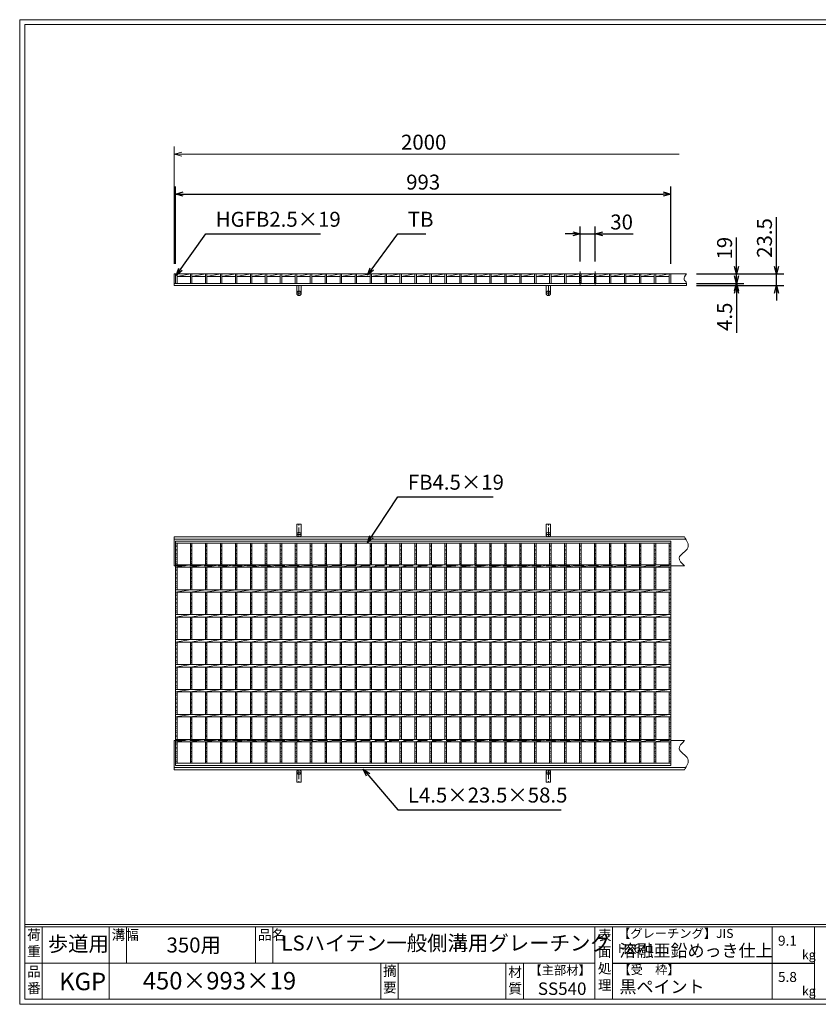
# Model space of a CAD drawing. Units: millimetres. Extents: x 3024 to 5813, y 0 to 1973.
# Drawn here: x 3024 to 4625, y 0 to 1973 of the extents above; entities that cross this region are included whole.
import ezdxf

# ---------------------------------------------------------------- set-up
doc = ezdxf.new("R2010")
doc.units = ezdxf.units.MM
doc.linetypes.add('CENTER', pattern=[10, 6.25, -1.25, 1.25, -1.25])
doc.linetypes.add('HIDDEN', pattern=[9.525, 6.35, -3.175])
for name, color, linetype, lineweight in [('エンボス', 4, 'Continuous', 5), ('中心線', 1, 'HIDDEN', 13), ('受け枠', 3, 'Continuous', 9), ('寸法線', 2, 'Continuous', 9), ('本体', 7, 'Continuous', 13), ('枠寸法', 31, 'Continuous', 9)]:
    doc.layers.add(name, color=color, linetype=linetype, lineweight=lineweight)
doc.layers.add('外枠', color=7, linetype='Continuous')
doc.dimstyles.new('ISO-25', dxfattribs={"dimscale": 10, "dimtxt": 3, "dimasz": 1.5, "dimexe": 1.5, "dimexo": 2, "dimgap": 0.5, "dimtad": 1, "dimdsep": 46, "dimtxsty": 'Standard', "dimblk": 'OPEN30', "dimcen": 2.5, "dimadec": 0, "dimazin": 0, "dimtfac": 1, "dimtmove": 0, "dimatfit": 0, "dimldrblk": 'OPEN30', "dimfxl": 1, "dimarcsym": 0})

# ---------------------------------------------------------------- blocks, each defined once
blk = doc.blocks.new('_Open30')
at = {"color": 0, "linetype": 'ByBlock', "lineweight": -2}
for p, q in [((-1, 0.27), (0, 0)), ((0, 0), (-1, -0.27)), ((0, 0), (-1, 0))]:
    blk.add_line(p, q, dxfattribs=at)
blk = doc.blocks.new('1')
at = {"layer": '枠寸法', "linetype": 'HIDDEN', "ltscale": 3}
blk.add_line((0, 0), (995, 0), dxfattribs=at)
blk = doc.blocks.new('*D39')
at = {"layer": 'Defpoints', "color": 0, "linetype": 'Continuous'}
for p in [(4329.2, 1623.9), (3336.2, 1463.9), (4329.2, 1463.9)]:
    blk.add_point(p, dxfattribs=at)
at = {"layer": '寸法線', "color": 0, "linetype": 'Continuous', "lineweight": -2}
for p, q in [((3336.2, 1483.9), (3336.2, 1638.9)), ((4329.2, 1483.9), (4329.2, 1638.9)), ((3351.2, 1623.9), (4314.2, 1623.9))]:
    blk.add_line(p, q, dxfattribs=at)
at = {"layer": '寸法線', "color": 0, "linetype": 'Continuous', "lineweight": -2, "xscale": 15, "yscale": 15, "zscale": 15, "rotation": 180}
blk.add_blockref('_Open30', (3336.2, 1623.9), dxfattribs=at)
at = {"layer": '寸法線', "color": 0, "linetype": 'Continuous', "lineweight": -2, "xscale": 15, "yscale": 15, "zscale": 15}
blk.add_blockref('_Open30', (4329.2, 1623.9), dxfattribs=at)
at = {"layer": '寸法線', "color": 0, "linetype": 'Continuous', "insert": (3832.7, 1643.9), "char_height": 30, "attachment_point": 5}
blk.add_mtext('993', dxfattribs=at)
blk = doc.blocks.new('*D40')
at = {"layer": 'Defpoints', "color": 0, "linetype": 'Continuous'}
for p in [(4177.7, 1543.9), (4147.7, 1468.9), (4177.7, 1468.9)]:
    blk.add_point(p, dxfattribs=at)
at = {"layer": '寸法線', "color": 0, "linetype": 'Continuous', "lineweight": -2}
for p, q in [((4132.7, 1543.9), (4117.7, 1543.9)), ((4147.7, 1488.9), (4147.7, 1558.9)), ((4147.7, 1543.9), (4177.7, 1543.9)), ((4177.7, 1488.9), (4177.7, 1558.9)), ((4192.7, 1543.9), (4253.5, 1543.9))]:
    blk.add_line(p, q, dxfattribs=at)
at = {"layer": '寸法線', "color": 0, "linetype": 'Continuous', "lineweight": -2, "xscale": 15, "yscale": 15, "zscale": 15}
blk.add_blockref('_Open30', (4147.7, 1543.9), dxfattribs=at)
at = {"layer": '寸法線', "color": 0, "linetype": 'Continuous', "lineweight": -2, "xscale": 15, "yscale": 15, "zscale": 15, "rotation": 180}
blk.add_blockref('_Open30', (4177.7, 1543.9), dxfattribs=at)
at = {"layer": '寸法線', "color": 0, "linetype": 'Continuous', "insert": (4230.6, 1563.9), "char_height": 30, "attachment_point": 5}
blk.add_mtext('30', dxfattribs=at)
blk = doc.blocks.new('*D41')
at = {"layer": 'Defpoints', "color": 0, "linetype": 'Continuous'}
for p in [(4360.7, 1463.9), (4540.9, 1463.9), (4360.7, 1440.4)]:
    blk.add_point(p, dxfattribs=at)
at = {"layer": '枠寸法', "color": 0, "linetype": 'Continuous', "lineweight": -2}
for p, q in [((4540.9, 1478.9), (4540.9, 1577.7)), ((4380.7, 1463.9), (4555.9, 1463.9)), ((4540.9, 1440.4), (4540.9, 1463.9)), ((4380.7, 1440.4), (4555.9, 1440.4)), ((4540.9, 1425.4), (4540.9, 1410.4))]:
    blk.add_line(p, q, dxfattribs=at)
at = {"layer": '枠寸法', "color": 0, "linetype": 'Continuous', "lineweight": -2, "xscale": 15, "yscale": 15, "zscale": 15}
for p, rotation in [((4540.9, 1463.9), 270), ((4540.9, 1440.4), 90)]:
    blk.add_blockref('_Open30', p, dxfattribs=dict(at, rotation=rotation))
at = {"layer": '枠寸法', "color": 0, "linetype": 'Continuous', "insert": (4520.9, 1535.8), "char_height": 30, "attachment_point": 5, "rotation": 90}
blk.add_mtext('23.5', dxfattribs=at)
blk = doc.blocks.new('*D42')
at = {"layer": 'Defpoints', "color": 0, "linetype": 'Continuous'}
for p in [(4360.7, 1463.9), (4460.9, 1463.9), (4360.7, 1444.9)]:
    blk.add_point(p, dxfattribs=at)
at = {"layer": '寸法線', "color": 0, "linetype": 'Continuous', "lineweight": -2}
for p, q in [((4460.9, 1478.9), (4460.9, 1536.8)), ((4380.7, 1463.9), (4475.9, 1463.9)), ((4460.9, 1444.9), (4460.9, 1463.9)), ((4380.7, 1444.9), (4475.9, 1444.9)), ((4460.9, 1429.9), (4460.9, 1414.9))]:
    blk.add_line(p, q, dxfattribs=at)
at = {"layer": '寸法線', "color": 0, "linetype": 'Continuous', "lineweight": -2, "xscale": 15, "yscale": 15, "zscale": 15}
for p, rotation in [((4460.9, 1463.9), 270), ((4460.9, 1444.9), 90)]:
    blk.add_blockref('_Open30', p, dxfattribs=dict(at, rotation=rotation))
at = {"layer": '寸法線', "color": 0, "linetype": 'Continuous', "insert": (4440.9, 1515.3), "char_height": 30, "attachment_point": 5, "rotation": 90}
blk.add_mtext('19', dxfattribs=at)
blk = doc.blocks.new('*D43')
at = {"layer": 'Defpoints', "color": 0, "linetype": 'Continuous'}
for p in [(4360.7, 1444.9), (4360.7, 1440.4), (4460.9, 1440.4)]:
    blk.add_point(p, dxfattribs=at)
at = {"layer": '枠寸法', "color": 0, "linetype": 'Continuous', "lineweight": -2}
for p, q in [((4460.9, 1459.9), (4460.9, 1474.9)), ((4380.7, 1444.9), (4475.9, 1444.9)), ((4460.9, 1444.9), (4460.9, 1440.4)), ((4380.7, 1440.4), (4475.9, 1440.4)), ((4460.9, 1425.4), (4460.9, 1345.4))]:
    blk.add_line(p, q, dxfattribs=at)
at = {"layer": '枠寸法', "color": 0, "linetype": 'Continuous', "lineweight": -2, "xscale": 15, "yscale": 15, "zscale": 15}
for p, rotation in [((4460.9, 1444.9), 270), ((4460.9, 1440.4), 90)]:
    blk.add_blockref('_Open30', p, dxfattribs=dict(at, rotation=rotation))
at = {"layer": '枠寸法', "color": 0, "linetype": 'Continuous', "insert": (4440.9, 1377.9), "char_height": 30, "attachment_point": 5, "rotation": 90}
blk.add_mtext('4.5', dxfattribs=at)
blk = doc.blocks.new('*U81')
at = {"layer": 'エンボス', "linetype": 'Continuous'}
for p, q in [((-12, 217.4), (-15, 216.2)), ((-15, 214.4), (-12, 213.2)), ((-12, 207.8), (-15, 209)), ((-15, 204.8), (-12, 206)), ((-12, 200.6), (-15, 199.4)), ((-15, 197.6), (-12, 196.4)), ((-12, 191), (-15, 192.2)), ((-15, 188), (-12, 189.2)), ((-12, 183.8), (-15, 182.6)), ((-15, 180.8), (-12, 179.6)), ((-15, 168.3), (-12, 169.5)), ((-12, 165.3), (-15, 166.5)), ((-15, 161.1), (-12, 159.9)), ((-12, 158.1), (-15, 156.9)), ((-15, 151.5), (-12, 152.7)), ((-12, 148.5), (-15, 149.7)), ((-15, 144.3), (-12, 143.1)), ((-12, 141.3), (-15, 140.1)), ((-15, 134.7), (-12, 135.9)), ((-12, 131.7), (-15, 132.9)), ((-15, 118.3), (-12, 119.5)), ((-12, 115.3), (-15, 116.5)), ((-15, 111.1), (-12, 109.9)), ((-12, 108.1), (-15, 106.9)), ((-15, 101.5), (-12, 102.7)), ((-12, 98.5), (-15, 99.7)), ((-15, 94.3), (-12, 93.1)), ((-12, 91.3), (-15, 90.1)), ((-15, 84.7), (-12, 85.9)), ((-12, 81.7), (-15, 82.9)), ((-15, 68.3), (-12, 69.5)), ((-12, 65.3), (-15, 66.5)), ((-15, 61.1), (-12, 59.9)), ((-12, 58.1), (-15, 56.9)), ((-15, 51.5), (-12, 52.7)), ((-12, 48.5), (-15, 49.7)), ((-15, 44.3), (-12, 43.1)), ((-12, 41.3), (-15, 40.1)), ((-15, 34.7), (-12, 35.9)), ((-12, 31.7), (-15, 32.9)), ((-15, 18.3), (-12, 19.5)), ((-12, 15.3), (-15, 16.5)), ((-15, 11.1), (-12, 9.9)), ((-12, 8.1), (-15, 6.9)), ((-15, 1.5), (-12, 2.7)), ((-12, -1.5), (-15, -0.3)), ((-15, -5.7), (-12, -6.9)), ((-12, -8.7), (-15, -9.9)), ((-15, -15.3), (-12, -14.1)), ((-12, -18.3), (-15, -17.1)), ((-15, -31.7), (-12, -30.5)), ((-12, -34.7), (-15, -33.5)), ((-15, -38.9), (-12, -40.1)), ((-12, -41.9), (-15, -43.1)), ((-15, -48.5), (-12, -47.3)), ((-12, -51.5), (-15, -50.3)), ((-15, -55.7), (-12, -56.9)), ((-12, -58.7), (-15, -59.9)), ((-15, -65.3), (-12, -64.1)), ((-12, -68.3), (-15, -67.1)), ((-15, -81.7), (-12, -80.5)), ((-12, -84.7), (-15, -83.5)), ((-15, -88.9), (-12, -90.1)), ((-12, -91.9), (-15, -93.1)), ((-15, -98.5), (-12, -97.3)), ((-12, -101.5), (-15, -100.3)), ((-15, -105.7), (-12, -106.9)), ((-12, -108.7), (-15, -109.9)), ((-15, -115.3), (-12, -114.1)), ((-12, -118.3), (-15, -117.1)), ((-15, -130.8), (-12, -129.6)), ((-12, -133.8), (-15, -132.6)), ((-15, -138), (-12, -139.2)), ((-12, -141), (-15, -142.2)), ((-15, -147.6), (-12, -146.4)), ((-12, -150.6), (-15, -149.4)), ((-15, -154.8), (-12, -156)), ((-12, -157.8), (-15, -159)), ((-15, -164.4), (-12, -163.2)), ((-12, -167.4), (-15, -166.2)), ((-15, -180.8), (-12, -179.6)), ((-12, -183.8), (-15, -182.6)), ((-15, -188), (-12, -189.2)), ((-12, -191), (-15, -192.2)), ((-15, -197.6), (-12, -196.4)), ((-12, -200.6), (-15, -199.4)), ((-15, -204.8), (-12, -206)), ((-12, -207.8), (-15, -209)), ((-15, -214.4), (-12, -213.2)), ((-12, -217.4), (-15, -216.2))]:
    blk.add_line(p, q, dxfattribs=at)
at = {"layer": '本体', "linetype": 'Continuous'}
for p, q in [((-15, 177.5), (-15, 220.5)), ((-12, 177.5), (-12, 220.5)), ((-15, 172.5), (15, 177.5)), ((-15, 172.5), (15, 177.5)), ((-15, 172.5), (15, 177.5)), ((-15, 127.5), (-15, 172.5)), ((-12, 127.5), (-12, 172.5)), ((-15, 122.5), (15, 127.5)), ((-15, 77.5), (-15, 122.5)), ((-12, 77.5), (-12, 122.5)), ((-15, 72.5), (15, 77.5)), ((-15, 27.5), (-15, 72.5)), ((-12, 27.5), (-12, 72.5)), ((-15, 22.5), (15, 27.5)), ((-15, -22.5), (-15, 22.5)), ((-12, -22.5), (-12, 22.5)), ((-15, -27.5), (15, -22.5)), ((-15, -72.5), (-15, -27.5)), ((-12, -72.5), (-12, -27.5)), ((-15, -77.5), (15, -72.5)), ((-15, -122.5), (-15, -77.5)), ((-12, -122.5), (-12, -77.5)), ((-15, -127.5), (15, -122.5)), ((-15, -172.5), (-15, -127.5)), ((-12, -172.5), (-12, -127.5)), ((-15, -177.5), (15, -172.5)), ((-15, -220.5), (-15, -177.5)), ((-12, -220.5), (-12, -177.5))]:
    blk.add_line(p, q, dxfattribs=at)
blk = doc.blocks.new('*U82')
at = {"layer": '寸法線', "color": 0, "linetype": 'ByBlock', "lineweight": -2}
for p in [(0, 0), (30, 0), (60, 0), (90, 0), (120, 0), (150, 0), (180, 0), (210, 0), (240, 0), (270, 0), (300, 0), (330, 0), (360, 0), (390, 0), (420, 0), (450, 0), (480, 0), (510, 0), (540, 0), (570, 0), (600, 0), (630, 0), (660, 0), (690, 0), (720, 0), (750, 0), (780, 0), (810, 0), (840, 0), (870, 0), (900, 0), (930, 0)]:
    blk.add_blockref('*U81', p, dxfattribs=at)

msp = doc.modelspace()

# ---------------------------------------------------------------- linework, layer by layer
at = {"layer": 'エンボス', "linetype": 'Continuous'}
for p, q in [((3339.173, 920.878), (3336.173, 919.678)), ((3336.173, 917.878), (3339.173, 916.678)), ((3339.173, 911.278), (3336.173, 912.478)), ((3336.173, 908.278), (3339.173, 909.478)), ((4329.173, 920.878), (4326.173, 919.678)), ((4326.173, 917.878), (4329.173, 916.678)), ((4329.173, 911.278), (4326.173, 912.478)), ((4326.173, 908.278), (4329.173, 909.478)), ((3339.173, 904.078), (3336.173, 902.878)), ((3336.173, 901.078), (3339.173, 899.878)), ((3339.173, 894.478), (3336.173, 895.678)), ((3336.173, 891.478), (3339.173, 892.678)), ((4329.173, 904.078), (4326.173, 902.878)), ((4326.173, 901.078), (4329.173, 899.878)), ((4329.173, 894.478), (4326.173, 895.678)), ((4326.173, 891.478), (4329.173, 892.678)), ((3339.173, 887.278), (3336.173, 886.078)), ((3336.173, 884.278), (3339.173, 883.078)), ((3336.173, 871.714), (3339.173, 872.914)), ((3339.173, 868.714), (3336.173, 869.914)), ((4329.173, 887.278), (4326.173, 886.078)), ((4326.173, 884.278), (4329.173, 883.078)), ((4326.173, 871.714), (4329.173, 872.914)), ((4329.173, 868.714), (4326.173, 869.914)), ((3336.173, 864.514), (3339.173, 863.314)), ((3339.173, 861.514), (3336.173, 860.314)), ((3336.173, 854.914), (3339.173, 856.114)), ((3339.173, 851.914), (3336.173, 853.114)), ((4326.173, 864.514), (4329.173, 863.314)), ((4329.173, 861.514), (4326.173, 860.314)), ((4326.173, 854.914), (4329.173, 856.114)), ((4329.173, 851.914), (4326.173, 853.114)), ((3336.173, 847.714), (3339.173, 846.514)), ((3339.173, 844.714), (3336.173, 843.514)), ((3336.173, 838.114), (3339.173, 839.314)), ((3339.173, 835.114), (3336.173, 836.314)), ((4326.173, 847.714), (4329.173, 846.514)), ((4329.173, 844.714), (4326.173, 843.514)), ((4326.173, 838.114), (4329.173, 839.314)), ((4329.173, 835.114), (4326.173, 836.314)), ((3336.173, 821.714), (3339.173, 822.914)), ((3339.173, 818.714), (3336.173, 819.914)), ((3336.173, 814.514), (3339.173, 813.314)), ((3339.173, 811.514), (3336.173, 810.314)), ((4326.173, 821.714), (4329.173, 822.914)), ((4329.173, 818.714), (4326.173, 819.914)), ((4326.173, 814.514), (4329.173, 813.314)), ((4329.173, 811.514), (4326.173, 810.314)), ((3336.173, 804.914), (3339.173, 806.114)), ((3339.173, 801.914), (3336.173, 803.114)), ((3336.173, 797.714), (3339.173, 796.514)), ((3339.173, 794.714), (3336.173, 793.514)), ((3336.173, 788.114), (3339.173, 789.314)), ((4326.173, 804.914), (4329.173, 806.114)), ((4329.173, 801.914), (4326.173, 803.114)), ((4326.173, 797.714), (4329.173, 796.514)), ((4329.173, 794.714), (4326.173, 793.514)), ((4326.173, 788.114), (4329.173, 789.314)), ((3339.173, 785.114), (3336.173, 786.314)), ((3336.173, 771.714), (3339.173, 772.914)), ((3339.173, 768.714), (3336.173, 769.914)), ((4329.173, 785.114), (4326.173, 786.314)), ((4326.173, 771.714), (4329.173, 772.914)), ((4329.173, 768.714), (4326.173, 769.914)), ((3336.173, 764.514), (3339.173, 763.314)), ((3339.173, 761.514), (3336.173, 760.314)), ((3336.173, 754.914), (3339.173, 756.114)), ((3339.173, 751.914), (3336.173, 753.114)), ((4326.173, 764.514), (4329.173, 763.314)), ((4329.173, 761.514), (4326.173, 760.314)), ((4326.173, 754.914), (4329.173, 756.114)), ((4329.173, 751.914), (4326.173, 753.114)), ((3336.173, 747.714), (3339.173, 746.514)), ((3339.173, 744.714), (3336.173, 743.514)), ((3336.173, 738.114), (3339.173, 739.314)), ((3339.173, 735.114), (3336.173, 736.314)), ((4326.173, 747.714), (4329.173, 746.514)), ((4329.173, 744.714), (4326.173, 743.514)), ((4326.173, 738.114), (4329.173, 739.314)), ((4329.173, 735.114), (4326.173, 736.314)), ((3336.173, 721.714), (3339.173, 722.914)), ((3339.173, 718.714), (3336.173, 719.914)), ((3336.173, 714.514), (3339.173, 713.314)), ((3339.173, 711.514), (3336.173, 710.314)), ((4326.173, 721.714), (4329.173, 722.914)), ((4329.173, 718.714), (4326.173, 719.914)), ((4326.173, 714.514), (4329.173, 713.314)), ((4329.173, 711.514), (4326.173, 710.314)), ((3336.173, 704.914), (3339.173, 706.114)), ((3339.173, 701.914), (3336.173, 703.114)), ((3336.173, 697.714), (3339.173, 696.514)), ((3339.173, 694.714), (3336.173, 693.514)), ((4326.173, 704.914), (4329.173, 706.114)), ((4329.173, 701.914), (4326.173, 703.114)), ((4326.173, 697.714), (4329.173, 696.514)), ((4329.173, 694.714), (4326.173, 693.514)), ((3336.173, 688.114), (3339.173, 689.314)), ((3339.173, 685.114), (3336.173, 686.314)), ((3336.173, 671.714), (3339.173, 672.914)), ((4326.173, 688.114), (4329.173, 689.314)), ((4329.173, 685.114), (4326.173, 686.314)), ((4326.173, 671.714), (4329.173, 672.914)), ((3339.173, 668.714), (3336.173, 669.914)), ((3336.173, 664.514), (3339.173, 663.314)), ((3339.173, 661.514), (3336.173, 660.314)), ((3336.173, 654.914), (3339.173, 656.114)), ((3339.173, 651.914), (3336.173, 653.114)), ((4329.173, 668.714), (4326.173, 669.914)), ((4326.173, 664.514), (4329.173, 663.314)), ((4329.173, 661.514), (4326.173, 660.314)), ((4326.173, 654.914), (4329.173, 656.114)), ((4329.173, 651.914), (4326.173, 653.114)), ((3336.173, 647.714), (3339.173, 646.514)), ((3339.173, 644.714), (3336.173, 643.514)), ((3336.173, 638.114), (3339.173, 639.314)), ((3339.173, 635.114), (3336.173, 636.314)), ((4326.173, 647.714), (4329.173, 646.514)), ((4329.173, 644.714), (4326.173, 643.514)), ((4326.173, 638.114), (4329.173, 639.314)), ((4329.173, 635.114), (4326.173, 636.314)), ((3336.173, 621.714), (3339.173, 622.914)), ((3339.173, 618.714), (3336.173, 619.914)), ((3336.173, 614.514), (3339.173, 613.314)), ((4326.173, 621.714), (4329.173, 622.914)), ((4329.173, 618.714), (4326.173, 619.914)), ((4326.173, 614.514), (4329.173, 613.314)), ((3339.173, 611.514), (3336.173, 610.314)), ((3336.173, 604.914), (3339.173, 606.114)), ((3339.173, 601.914), (3336.173, 603.114)), ((3336.173, 597.714), (3339.173, 596.514)), ((3339.173, 594.714), (3336.173, 593.514)), ((4329.173, 611.514), (4326.173, 610.314)), ((4326.173, 604.914), (4329.173, 606.114)), ((4329.173, 601.914), (4326.173, 603.114)), ((4326.173, 597.714), (4329.173, 596.514)), ((4329.173, 594.714), (4326.173, 593.514)), ((3336.173, 588.114), (3339.173, 589.314)), ((3339.173, 585.114), (3336.173, 586.314)), ((3336.173, 572.599), (3339.173, 573.799)), ((4326.173, 588.114), (4329.173, 589.314)), ((4329.173, 585.114), (4326.173, 586.314)), ((4326.173, 572.599), (4329.173, 573.799)), ((3339.173, 569.599), (3336.173, 570.799)), ((3336.173, 565.399), (3339.173, 564.199)), ((3339.173, 562.399), (3336.173, 561.199)), ((3336.173, 555.799), (3339.173, 556.999)), ((3339.173, 552.799), (3336.173, 553.999)), ((4329.173, 569.599), (4326.173, 570.799)), ((4326.173, 565.399), (4329.173, 564.199)), ((4329.173, 562.399), (4326.173, 561.199)), ((4326.173, 555.799), (4329.173, 556.999)), ((4329.173, 552.799), (4326.173, 553.999)), ((3336.173, 548.599), (3339.173, 547.399)), ((3339.173, 545.599), (3336.173, 544.399)), ((3336.173, 538.999), (3339.173, 540.199)), ((3339.173, 535.999), (3336.173, 537.199)), ((4326.173, 548.599), (4329.173, 547.399)), ((4329.173, 545.599), (4326.173, 544.399)), ((4326.173, 538.999), (4329.173, 540.199)), ((4329.173, 535.999), (4326.173, 537.199)), ((3336.173, 522.599), (3339.173, 523.799)), ((3339.173, 519.599), (3336.173, 520.799)), ((3336.173, 515.399), (3339.173, 514.199)), ((4326.173, 522.599), (4329.173, 523.799)), ((4329.173, 519.599), (4326.173, 520.799)), ((4326.173, 515.399), (4329.173, 514.199)), ((3339.173, 512.399), (3336.173, 511.199)), ((3336.173, 505.799), (3339.173, 506.999)), ((3339.173, 502.799), (3336.173, 503.999)), ((3336.173, 498.599), (3339.173, 497.399)), ((3339.173, 495.599), (3336.173, 494.399)), ((4329.173, 512.399), (4326.173, 511.199)), ((4326.173, 505.799), (4329.173, 506.999)), ((4329.173, 502.799), (4326.173, 503.999)), ((4326.173, 498.599), (4329.173, 497.399)), ((4329.173, 495.599), (4326.173, 494.399)), ((3336.173, 488.999), (3339.173, 490.199)), ((3339.173, 485.999), (3336.173, 487.199)), ((4326.173, 488.999), (4329.173, 490.199)), ((4329.173, 485.999), (4326.173, 487.199))]:
    msp.add_line(p, q, dxfattribs=at)
at = {"layer": '中心線', "linetype": 'CENTER'}
for p, q in [((4147.673, 1468.881), (4147.673, 1439.881)), ((4177.673, 1468.881), (4177.673, 1439.881))]:
    msp.add_line(p, q, dxfattribs=at)
at = {"layer": '受け枠', "linetype": 'Continuous'}
for p, q in [((3333.673, 1463.881), (4360.688, 1463.881)), ((3333.673, 1463.881), (3333.673, 1440.381)), ((3333.673, 1444.881), (4360.688, 1444.881)), ((3333.673, 1440.381), (4360.688, 1440.381)), ((3333.673, 878.439), (3333.673, 936.939)), ((4356.446, 936.939), (3333.673, 936.939)), ((4359.221, 932.439), (3333.673, 932.439)), ((3336.173, 878.439), (3333.673, 878.439)), ((4356.446, 878.439), (4329.173, 878.439)), ((3333.673, 528.439), (3333.673, 469.939)), ((3336.173, 528.439), (3333.673, 528.439)), ((4356.446, 528.439), (4329.173, 528.439)), ((4359.221, 474.439), (3333.673, 474.439)), ((4356.446, 469.939), (3333.673, 469.939))]:
    msp.add_line(p, q, dxfattribs=at)
at = {"layer": '受け枠', "ltscale": 3}
for p, q in [((3579.173, 1424.881), (3579.173, 1440.381)), ((3588.173, 1424.881), (3588.173, 1440.381)), ((4088.173, 1440.381), (4079.173, 1440.381)), ((4079.173, 1424.881), (4079.173, 1440.381)), ((4088.173, 1424.881), (4088.173, 1440.381)), ((3579.173, 941.439), (3579.173, 961.939)), ((3588.173, 961.939), (3579.173, 961.939)), ((3588.173, 941.439), (3588.173, 961.939)), ((4079.173, 941.439), (4079.173, 961.939)), ((4088.173, 961.939), (4079.173, 961.939)), ((4088.173, 941.439), (4088.173, 961.939)), ((3579.173, 465.439), (3579.173, 444.939)), ((3588.173, 465.439), (3588.173, 444.939)), ((4079.173, 465.439), (4079.173, 444.939)), ((4088.173, 465.439), (4088.173, 444.939)), ((3588.173, 444.939), (3579.173, 444.939)), ((4088.173, 444.939), (4079.173, 444.939))]:
    msp.add_line(p, q, dxfattribs=at)
at = {"layer": '受け枠', "linetype": 'CENTER', "ltscale": 3}
for p, q in [((3579.173, 1424.881), (3588.173, 1424.881)), ((3583.673, 1420.381), (3583.673, 1440.381)), ((4079.173, 1424.881), (4088.173, 1424.881)), ((4083.673, 1420.381), (4083.673, 1440.381)), ((3583.673, 936.939), (3583.673, 961.939)), ((4083.673, 936.939), (4083.673, 961.939)), ((3579.173, 941.439), (3588.173, 941.439)), ((4079.173, 941.439), (4088.173, 941.439)), ((3579.173, 465.439), (3588.173, 465.439)), ((3583.673, 469.939), (3583.673, 444.939)), ((4079.173, 465.439), (4088.173, 465.439)), ((4083.673, 469.939), (4083.673, 444.939))]:
    msp.add_line(p, q, dxfattribs=at)
at = {"layer": '受け枠', "ltscale": 3}
for centre in [(3583.673, 1424.881), (4083.673, 1424.881), (3583.673, 941.439), (4083.673, 941.439), (3583.673, 465.439), (4083.673, 465.439)]:
    msp.add_circle(centre, 4.5, dxfattribs=at)
at = {"layer": '受け枠', "linetype": 'Continuous'}
for points, knots in [([(4360.688, 1463.881), (4357.81, 1460.08), (4352.705, 1453.339), (4361.446, 1446.635), (4360.874, 1441.922), (4360.688, 1440.381)], [0, 0, 0, 0, 11.98678894, 21.25792055, 25.75792055, 25.75792055, 25.75792055, 25.75792055]), ([(4356.446, 936.939), (4361.295, 929.214), (4371.804, 912.474), (4337.435, 897.403), (4350.845, 884.026), (4356.446, 878.439)], [0, 0, 0, 0, 23.02559273, 49.8940443, 69.1639768, 69.1639768, 69.1639768, 69.1639768]), ([(4356.446, 469.939), (4361.295, 477.664), (4371.804, 494.404), (4337.435, 509.475), (4350.845, 522.852), (4356.446, 528.439)], [0, 0, 0, 0, 23.02559273, 49.8940443, 69.1639768, 69.1639768, 69.1639768, 69.1639768])]:
    msp.add_open_spline(points, degree=3, knots=knots, dxfattribs=at)
at = {"layer": '外枠', "lineweight": 9, "ltscale": 80}
for p, q in [((5813.185, 1973.269), (3023.673, 1973.269)), ((3023.673, 0), (3023.673, 1973.269)), ((3023.673, 0), (5813.185, 0))]:
    msp.add_line(p, q, dxfattribs=at)
at = {"layer": '外枠', "lineweight": 9, "ltscale": 100}
for p, q in [((3033.673, 1963.878), (5803.793, 1963.878)), ((3033.673, 1963.878), (3033.673, 10)), ((3068.673, 155.399), (3068.673, 10)), ((3202.778, 155.399), (3202.778, 10)), ((3237.778, 155.399), (3237.778, 82.7)), ((3496.238, 155.399), (3496.238, 82.7)), ((3531.238, 155.399), (3531.238, 82.7)), ((3747.502, 82.7), (3747.502, 10)), ((3782.502, 82.7), (3782.502, 10)), ((3998.625, 82.7), (3998.625, 10)), ((4033.625, 82.7), (4033.625, 10)), ((3033.673, 10), (5803.793, 10))]:
    msp.add_line(p, q, dxfattribs=at)
at = {"layer": '外枠', "linetype": 'Continuous', "lineweight": 9, "ltscale": 100}
for p, q in [((3033.673, 160.095), (5803.793, 160.095)), ((3033.673, 155.399), (5803.793, 155.399)), ((4177.205, 155.399), (4177.205, 10)), ((4212.205, 155.399), (4212.205, 10)), ((4532.354, 155.399), (4532.354, 10)), ((4617.625, 155.399), (4617.625, 10)), ((3033.673, 82.7), (4177.204, 82.7))]:
    msp.add_line(p, q, dxfattribs=at)
at = {"layer": '外枠', "ltscale": 3}
msp.add_line((4212.205, 82.7), (4617.625, 82.7), dxfattribs=at)
at = {"layer": '本体', "linetype": 'Continuous'}
for p, q in [((3336.173, 1463.881), (3339.173, 1463.881)), ((3336.173, 1463.881), (3336.173, 1444.881)), ((3339.173, 1458.881), (3366.173, 1463.881)), ((3339.173, 1463.881), (3366.173, 1463.881)), ((3339.173, 1463.881), (3339.173, 1444.881)), ((3366.173, 1463.881), (3366.173, 1444.881)), ((3366.173, 1463.881), (3369.173, 1463.881)), ((3369.173, 1458.881), (3396.173, 1463.881)), ((3369.173, 1463.881), (3396.173, 1463.881)), ((3369.173, 1463.881), (3369.173, 1444.881)), ((3396.173, 1463.881), (3399.173, 1463.881)), ((3396.173, 1463.881), (3396.173, 1444.881)), ((3399.173, 1463.881), (3426.173, 1463.881)), ((3399.173, 1458.881), (3426.173, 1463.881)), ((3399.173, 1463.881), (3399.173, 1444.881)), ((3426.173, 1463.881), (3429.173, 1463.881)), ((3426.173, 1463.881), (3426.173, 1444.881)), ((3429.173, 1463.881), (3456.173, 1463.881)), ((3429.173, 1458.881), (3456.173, 1463.881)), ((3429.173, 1463.881), (3429.173, 1444.881)), ((3456.173, 1463.881), (3459.173, 1463.881)), ((3456.173, 1463.881), (3456.173, 1444.881)), ((3459.173, 1463.881), (3486.173, 1463.881)), ((3459.173, 1458.881), (3486.173, 1463.881)), ((3459.173, 1463.881), (3459.173, 1444.881)), ((3486.173, 1463.881), (3489.173, 1463.881)), ((3486.173, 1463.881), (3486.173, 1444.881)), ((3489.173, 1463.881), (3516.173, 1463.881)), ((3489.173, 1458.881), (3516.173, 1463.881)), ((3489.173, 1463.881), (3489.173, 1444.881)), ((3516.173, 1463.881), (3519.173, 1463.881)), ((3516.173, 1463.881), (3516.173, 1444.881)), ((3519.173, 1463.881), (3546.173, 1463.881)), ((3519.173, 1458.881), (3546.173, 1463.881)), ((3519.173, 1463.881), (3519.173, 1444.881)), ((3546.173, 1463.881), (3549.173, 1463.881)), ((3546.173, 1463.881), (3546.173, 1444.881)), ((3549.173, 1463.881), (3576.173, 1463.881)), ((3549.173, 1458.881), (3576.173, 1463.881)), ((3549.173, 1463.881), (3549.173, 1444.881)), ((3576.173, 1463.881), (3579.173, 1463.881)), ((3576.173, 1463.881), (3576.173, 1444.881)), ((3579.173, 1463.881), (3606.173, 1463.881)), ((3579.173, 1458.881), (3606.173, 1463.881)), ((3579.173, 1463.881), (3579.173, 1444.881)), ((3606.173, 1463.881), (3609.173, 1463.881)), ((3606.173, 1463.881), (3606.173, 1444.881)), ((3609.173, 1463.881), (3636.173, 1463.881)), ((3609.173, 1458.881), (3636.173, 1463.881)), ((3609.173, 1463.881), (3609.173, 1444.881)), ((3636.173, 1463.881), (3639.173, 1463.881)), ((3636.173, 1463.881), (3636.173, 1444.881)), ((3639.173, 1463.881), (3666.173, 1463.881)), ((3639.173, 1458.881), (3666.173, 1463.881)), ((3639.173, 1463.881), (3639.173, 1444.881)), ((3666.173, 1463.881), (3669.173, 1463.881)), ((3666.173, 1463.881), (3666.173, 1444.881)), ((3669.173, 1463.881), (3696.173, 1463.881)), ((3669.173, 1458.881), (3696.173, 1463.881)), ((3669.173, 1463.881), (3669.173, 1444.881)), ((3696.173, 1463.881), (3699.173, 1463.881)), ((3696.173, 1463.881), (3696.173, 1444.881)), ((3699.173, 1463.881), (3726.173, 1463.881)), ((3699.173, 1458.881), (3726.173, 1463.881)), ((3699.173, 1463.881), (3699.173, 1444.881)), ((3726.173, 1463.881), (3729.173, 1463.881)), ((3726.173, 1463.881), (3726.173, 1444.881)), ((3729.173, 1463.881), (3756.173, 1463.881)), ((3729.173, 1458.881), (3756.173, 1463.881)), ((3729.173, 1463.881), (3729.173, 1444.881)), ((3756.173, 1463.881), (3759.173, 1463.881)), ((3756.173, 1463.881), (3756.173, 1444.881)), ((3759.173, 1463.881), (3786.173, 1463.881)), ((3759.173, 1458.881), (3786.173, 1463.881)), ((3759.173, 1463.881), (3759.173, 1444.881)), ((3786.173, 1463.881), (3789.173, 1463.881)), ((3786.173, 1463.881), (3786.173, 1444.881)), ((3789.173, 1463.881), (3816.173, 1463.881)), ((3789.173, 1458.881), (3816.173, 1463.881)), ((3789.173, 1463.881), (3789.173, 1444.881)), ((3816.173, 1463.881), (3819.173, 1463.881)), ((3816.173, 1463.881), (3816.173, 1444.881)), ((3819.173, 1463.881), (3846.173, 1463.881)), ((3819.173, 1458.881), (3846.173, 1463.881)), ((3819.173, 1463.881), (3819.173, 1444.881)), ((3846.173, 1463.881), (3849.173, 1463.881)), ((3846.173, 1463.881), (3846.173, 1444.881)), ((3849.173, 1463.881), (3876.173, 1463.881)), ((3849.173, 1458.881), (3876.173, 1463.881)), ((3849.173, 1463.881), (3849.173, 1444.881)), ((3876.173, 1463.881), (3879.173, 1463.881)), ((3876.173, 1463.881), (3876.173, 1444.881)), ((3879.173, 1463.881), (3906.173, 1463.881)), ((3879.173, 1458.881), (3906.173, 1463.881)), ((3879.173, 1463.881), (3879.173, 1444.881)), ((3906.173, 1463.881), (3909.173, 1463.881)), ((3906.173, 1463.881), (3906.173, 1444.881)), ((3909.173, 1463.881), (3936.173, 1463.881)), ((3909.173, 1458.881), (3936.173, 1463.881)), ((3909.173, 1463.881), (3909.173, 1444.881)), ((3936.173, 1463.881), (3939.173, 1463.881)), ((3936.173, 1463.881), (3936.173, 1444.881)), ((3939.173, 1463.881), (3966.173, 1463.881)), ((3939.173, 1458.881), (3966.173, 1463.881)), ((3939.173, 1463.881), (3939.173, 1444.881)), ((3966.173, 1463.881), (3969.173, 1463.881)), ((3966.173, 1463.881), (3966.173, 1444.881)), ((3969.173, 1463.881), (3996.173, 1463.881)), ((3969.173, 1458.881), (3996.173, 1463.881)), ((3969.173, 1463.881), (3969.173, 1444.881)), ((3996.173, 1463.881), (3999.173, 1463.881)), ((3996.173, 1463.881), (3996.173, 1444.881)), ((3999.173, 1463.881), (4026.173, 1463.881)), ((3999.173, 1458.881), (4026.173, 1463.881)), ((3999.173, 1463.881), (3999.173, 1444.881)), ((4026.173, 1463.881), (4029.173, 1463.881)), ((4026.173, 1463.881), (4026.173, 1444.881)), ((4029.173, 1463.881), (4056.173, 1463.881)), ((4029.173, 1458.881), (4056.173, 1463.881)), ((4029.173, 1463.881), (4029.173, 1444.881)), ((4056.173, 1463.881), (4059.173, 1463.881)), ((4056.173, 1463.881), (4056.173, 1444.881)), ((4059.173, 1463.881), (4086.173, 1463.881)), ((4059.173, 1458.881), (4086.173, 1463.881)), ((4059.173, 1463.881), (4059.173, 1444.881)), ((4086.173, 1463.881), (4089.173, 1463.881)), ((4086.173, 1463.881), (4086.173, 1444.881)), ((4089.173, 1463.881), (4116.173, 1463.881)), ((4089.173, 1458.881), (4116.173, 1463.881)), ((4089.173, 1463.881), (4089.173, 1444.881)), ((4116.173, 1463.881), (4119.173, 1463.881)), ((4116.173, 1463.881), (4116.173, 1444.881)), ((4119.173, 1463.881), (4146.173, 1463.881)), ((4119.173, 1458.881), (4146.173, 1463.881)), ((4119.173, 1463.881), (4119.173, 1444.881)), ((4146.173, 1463.881), (4149.173, 1463.881)), ((4146.173, 1463.881), (4146.173, 1444.881)), ((4149.173, 1463.881), (4176.173, 1463.881)), ((4149.173, 1458.881), (4176.173, 1463.881)), ((4149.173, 1463.881), (4149.173, 1444.881)), ((4176.173, 1463.881), (4179.173, 1463.881)), ((4176.173, 1463.881), (4176.173, 1444.881)), ((4179.173, 1463.881), (4206.173, 1463.881)), ((4179.173, 1458.881), (4206.173, 1463.881)), ((4179.173, 1463.881), (4179.173, 1444.881)), ((4206.173, 1463.881), (4209.173, 1463.881)), ((4206.173, 1463.881), (4206.173, 1444.881)), ((4209.173, 1463.881), (4236.173, 1463.881)), ((4209.173, 1458.881), (4236.173, 1463.881)), ((4209.173, 1463.881), (4209.173, 1444.881)), ((4236.173, 1463.881), (4239.173, 1463.881)), ((4236.173, 1463.881), (4236.173, 1444.881)), ((4239.173, 1463.881), (4266.173, 1463.881)), ((4239.173, 1458.881), (4266.173, 1463.881)), ((4239.173, 1463.881), (4239.173, 1444.881)), ((4266.173, 1463.881), (4269.173, 1463.881)), ((4266.173, 1463.881), (4266.173, 1444.881)), ((4269.173, 1463.881), (4296.173, 1463.881)), ((4269.173, 1458.881), (4296.173, 1463.881)), ((4269.173, 1463.881), (4269.173, 1444.881)), ((4296.173, 1463.881), (4299.173, 1463.881)), ((4296.173, 1463.881), (4296.173, 1444.881)), ((4299.173, 1463.881), (4326.173, 1463.881)), ((4299.173, 1458.881), (4326.173, 1463.881)), ((4299.173, 1463.881), (4299.173, 1444.881)), ((4326.173, 1463.881), (4326.173, 1444.881)), ((4326.173, 1463.881), (4329.173, 1463.881)), ((4329.173, 1463.881), (4329.173, 1444.881)), ((3339.173, 1458.881), (3366.173, 1458.881)), ((3369.173, 1458.881), (3396.173, 1458.881)), ((3399.173, 1458.881), (3426.173, 1458.881)), ((3429.173, 1458.881), (3456.173, 1458.881)), ((3459.173, 1458.881), (3486.173, 1458.881)), ((3489.173, 1458.881), (3516.173, 1458.881)), ((3519.173, 1458.881), (3546.173, 1458.881)), ((3549.173, 1458.881), (3576.173, 1458.881)), ((3579.173, 1458.881), (3606.173, 1458.881)), ((3609.173, 1458.881), (3636.173, 1458.881)), ((3639.173, 1458.881), (3666.173, 1458.881)), ((3669.173, 1458.881), (3696.173, 1458.881)), ((3699.173, 1458.881), (3726.173, 1458.881)), ((3729.173, 1458.881), (3756.173, 1458.881)), ((3759.173, 1458.881), (3786.173, 1458.881)), ((3789.173, 1458.881), (3816.173, 1458.881)), ((3819.173, 1458.881), (3846.173, 1458.881)), ((3849.173, 1458.881), (3876.173, 1458.881)), ((3879.173, 1458.881), (3906.173, 1458.881)), ((3909.173, 1458.881), (3936.173, 1458.881)), ((3939.173, 1458.881), (3966.173, 1458.881)), ((3969.173, 1458.881), (3996.173, 1458.881)), ((3999.173, 1458.881), (4026.173, 1458.881)), ((4029.173, 1458.881), (4056.173, 1458.881)), ((4059.173, 1458.881), (4086.173, 1458.881)), ((4089.173, 1458.881), (4116.173, 1458.881)), ((4119.173, 1458.881), (4146.173, 1458.881)), ((4149.173, 1458.881), (4176.173, 1458.881)), ((4179.173, 1458.881), (4206.173, 1458.881)), ((4209.173, 1458.881), (4236.173, 1458.881)), ((4239.173, 1458.881), (4266.173, 1458.881)), ((4269.173, 1458.881), (4296.173, 1458.881)), ((4299.173, 1458.881), (4326.173, 1458.881)), ((3336.173, 928.439), (4329.173, 928.439)), ((3336.173, 478.439), (3336.173, 928.439)), ((4329.173, 928.439), (4329.173, 478.439)), ((3336.173, 923.939), (4329.173, 923.939)), ((3336.173, 923.939), (4329.173, 923.939)), ((3339.173, 880.939), (3339.173, 923.939)), ((4326.173, 880.939), (4326.173, 923.939)), ((4329.173, 730.939), (4329.173, 923.939)), ((3336.173, 880.939), (4329.173, 880.939)), ((3336.173, 875.939), (3366.173, 880.939)), ((3336.173, 880.939), (4329.173, 880.939)), ((3336.173, 875.939), (3366.173, 880.939)), ((3336.173, 880.939), (4329.173, 880.939)), ((3336.173, 875.939), (3366.173, 880.939)), ((3336.173, 875.939), (4329.173, 875.939)), ((3336.173, 875.939), (4329.173, 875.939)), ((3336.173, 875.939), (4329.173, 875.939)), ((3339.173, 830.939), (3339.173, 875.939)), ((4326.173, 830.939), (4326.173, 875.939)), ((3336.173, 830.939), (4329.173, 830.939)), ((3336.173, 825.939), (3366.173, 830.939)), ((3336.173, 830.939), (4329.173, 830.939)), ((3336.173, 825.939), (4329.173, 825.939)), ((3339.173, 780.939), (3339.173, 825.939)), ((4326.173, 780.939), (4326.173, 825.939)), ((3336.173, 780.939), (4329.173, 780.939)), ((3336.173, 775.939), (3366.173, 780.939)), ((3336.173, 780.939), (4329.173, 780.939)), ((3336.173, 775.939), (4329.173, 775.939)), ((3339.173, 730.939), (3339.173, 775.939)), ((4326.173, 730.939), (4326.173, 775.939)), ((3336.173, 730.939), (4329.173, 730.939)), ((3336.173, 725.939), (3366.173, 730.939)), ((3336.173, 725.939), (4329.173, 725.939)), ((3339.173, 680.939), (3339.173, 725.939)), ((4326.173, 680.939), (4326.173, 725.939)), ((4329.173, 630.939), (4329.173, 725.939)), ((3336.173, 680.939), (4329.173, 680.939)), ((3336.173, 675.939), (3366.173, 680.939)), ((3336.173, 675.939), (4329.173, 675.939)), ((3339.173, 630.939), (3339.173, 675.939)), ((4326.173, 630.939), (4326.173, 675.939)), ((4329.173, 680.939), (4329.173, 675.939)), ((3336.173, 630.939), (4329.173, 630.939)), ((3336.173, 625.939), (3366.173, 630.939)), ((3336.173, 625.939), (4329.173, 625.939)), ((3339.173, 580.939), (3339.173, 625.939)), ((4326.173, 580.939), (4326.173, 625.939)), ((4329.173, 630.939), (4329.173, 625.939)), ((4329.173, 530.939), (4329.173, 625.939)), ((3336.173, 580.939), (4329.173, 580.939)), ((3336.173, 575.939), (3366.173, 580.939)), ((3336.173, 575.939), (4329.173, 575.939)), ((3339.173, 530.939), (3339.173, 575.939)), ((4326.173, 530.939), (4326.173, 575.939)), ((3336.173, 530.939), (4329.173, 530.939)), ((3336.173, 525.939), (3366.173, 530.939)), ((3336.173, 525.939), (4329.173, 525.939)), ((3339.173, 482.939), (3339.173, 525.939)), ((4326.173, 482.939), (4326.173, 525.939)), ((4329.173, 482.939), (4329.173, 525.939)), ((4329.173, 482.939), (3336.173, 482.939)), ((4329.173, 478.439), (3336.173, 478.439))]:
    msp.add_line(p, q, dxfattribs=at)
at = {"layer": '本体', "ltscale": 3}
msp.add_line((3336.173, 1444.881), (4329.173, 1444.881), dxfattribs=at)
at = {"layer": '枠寸法', "linetype": 'Continuous'}
for p, q in [((3333.673, 1483.881), (3333.673, 1718.881)), ((4345.688, 1703.881), (3348.673, 1703.881))]:
    msp.add_line(p, q, dxfattribs=at)

# ---------------------------------------------------------------- block references
at = {"layer": '寸法線'}
msp.add_blockref('*U82', (3381.173, 703.439), dxfattribs=at)
at = {"layer": '枠寸法', "linetype": 'Continuous', "xscale": 15, "yscale": 15, "zscale": 15, "rotation": 180}
msp.add_blockref('_Open30', (3333.673, 1703.881), dxfattribs=at)
at = {"layer": '枠寸法', "ltscale": 3}
for p in [(3336.173, 878.439), (3336.173, 528.439)]:
    msp.add_blockref('1', p, dxfattribs=at)

# ---------------------------------------------------------------- texts
at = {"layer": '外枠', "linetype": 'Continuous', "lineweight": 9, "ltscale": 100, "attachment_point": 1}
for s, insert, char_height, width in [('荷\\P重', (3038.594, 149.332), 20, 30.0799), ('歩道用', (3079.863, 136.168), 30, 126.3036), ('溝幅', (3208.108, 149.307), 20, 29.6694), ('品名', (3501.569, 149.307), 20, 29.6694), ('LSハイテン一般側溝用グレーチング', (3548.42, 137.75), 30, 664.6119), ('表\\P面\\P処\\P理', (4183.059, 148.611), 20, 1015.1375), ('【グレーチング】JIS\u3000H8641', (4223.435, 151.082), 18, 301.8661), ('350用', (3318.139, 133.857), 30, 163.9045), ('溶融亜鉛めっき仕上', (4226.351, 120.138), 25, 1015.1375), ('9.1', (4544.15, 137.5), 20, 1015.1375), ('kg', (4592.138, 108.414), 18, 25.456), ('摘\\P要', (3752.151, 76.926), 20, 664.6119), ('【主部材】', (4045.867, 77.61), 18, 122.0406), ('【受\u3000枠】', (4224.111, 78.382), 18, 301.8661), ('品\\P番', (3038.73, 75.82), 20, 23.52947), ('KGP', (3102.923, 63.247), 35, 88.8698), ('450×993×19', (3270.531, 64.818), 35, 532.9183), ('材\\P質', (4003.406, 74.848), 20, 31.38948), ('5.8', (4544.15, 64.8), 20, 1015.1375), ('SS540', (4062.649, 43.782), 25, 122.0406), ('黒ペイント', (4226.351, 47.708), 25, 1015.1375), ('kg', (4592.138, 35.714), 18, 25.456)]:
    msp.add_mtext(s, dxfattribs=dict(at, insert=insert, char_height=char_height, width=width))
at = {"layer": '寸法線', "linetype": 'Continuous', "char_height": 30, "attachment_point": 7}
for s, insert in [('HGFB2.5×19', (3416.736, 1548.881)), ('TB', (3801.952, 1548.881)), ('FB4.5×19', (3801.952, 1021.939))]:
    msp.add_mtext(s, dxfattribs=dict(at, insert=insert))
at = {"layer": '枠寸法', "linetype": 'Continuous', "char_height": 30}
for s, insert, attachment_point in [('2000', (3833.697, 1723.881), 5), ('L4.5×23.5×58.5', (3801.952, 394.939), 7)]:
    msp.add_mtext(s, dxfattribs=dict(at, insert=insert, attachment_point=attachment_point))

# ---------------------------------------------------------------- dimensions: what is measured, and where the dimension line sits
at = {"layer": '寸法線', "linetype": 'Continuous'}
dim = msp.add_linear_dim(base=(4329.173, 1623.881), p1=(3336.173, 1463.881), p2=(4329.173, 1463.881), dimstyle='ISO-25', dxfattribs=at)
dim.commit()
dim.dimension.update_dxf_attribs({"geometry": '*D39', "text_midpoint": (3832.673, 1643.881)})
dim = msp.add_linear_dim(base=(4177.673, 1543.881), p1=(4147.673, 1468.881), p2=(4177.673, 1468.881), dimstyle='ISO-25', dxfattribs=at)
dim.commit()
dim.dimension.update_dxf_attribs({"geometry": '*D40', "text_midpoint": (4230.567, 1543.881), "dimtype": 160})
dim = msp.add_linear_dim(base=(4460.863, 1463.881), p1=(4360.688, 1444.881), p2=(4360.688, 1463.881), angle=90, dimstyle='ISO-25', dxfattribs=at)
dim.commit()
dim.dimension.update_dxf_attribs({"geometry": '*D42', "text_midpoint": (4440.863, 1515.328)})
at = {"layer": '枠寸法', "linetype": 'Continuous'}
for base, p1, p2, picture, middle in [((4540.863, 1463.881), (4360.688, 1440.381), (4360.688, 1463.881), '*D41', (4520.863, 1535.81)), ((4460.863, 1440.381), (4360.688, 1444.881), (4360.688, 1440.381), '*D43', (4440.863, 1377.894))]:
    dim = msp.add_linear_dim(base=base, p1=p1, p2=p2, angle=90, dimstyle='ISO-25', dxfattribs=at)
    dim.commit()
    dim.dimension.update_dxf_attribs({"geometry": picture, "text_midpoint": middle})

# ---------------------------------------------------------------- leaders
at = {"layer": '寸法線', "linetype": 'Continuous', "annotation_type": 0, "has_hookline": 1, "hookline_direction": 0}
for points, text_width in [([(3337.564, 1460.918), (3396.736, 1543.881), (3411.736, 1543.881)], 210.305), ([(3720.753, 1461.381), (3781.952, 1543.881), (3796.952, 1543.881)], 35.787), ([(3720.753, 924.856), (3781.952, 1016.939), (3796.952, 1016.939)], 171.168)]:
    msp.add_leader(points, dimstyle='ISO-25', override={"dimgap": 0.5, "dimtad": 1}, dxfattribs=dict(at, text_width=text_width))
at = {"layer": '枠寸法', "linetype": 'Continuous', "annotation_type": 0, "has_hookline": 1, "hookline_direction": 0, "text_width": 307.614}
msp.add_leader([(3712.673, 471.575), (3781.952, 389.939), (3796.952, 389.939)], dimstyle='ISO-25', override={"dimgap": 0.5, "dimtad": 1}, dxfattribs=at)

doc.saveas('drawing.dxf')
